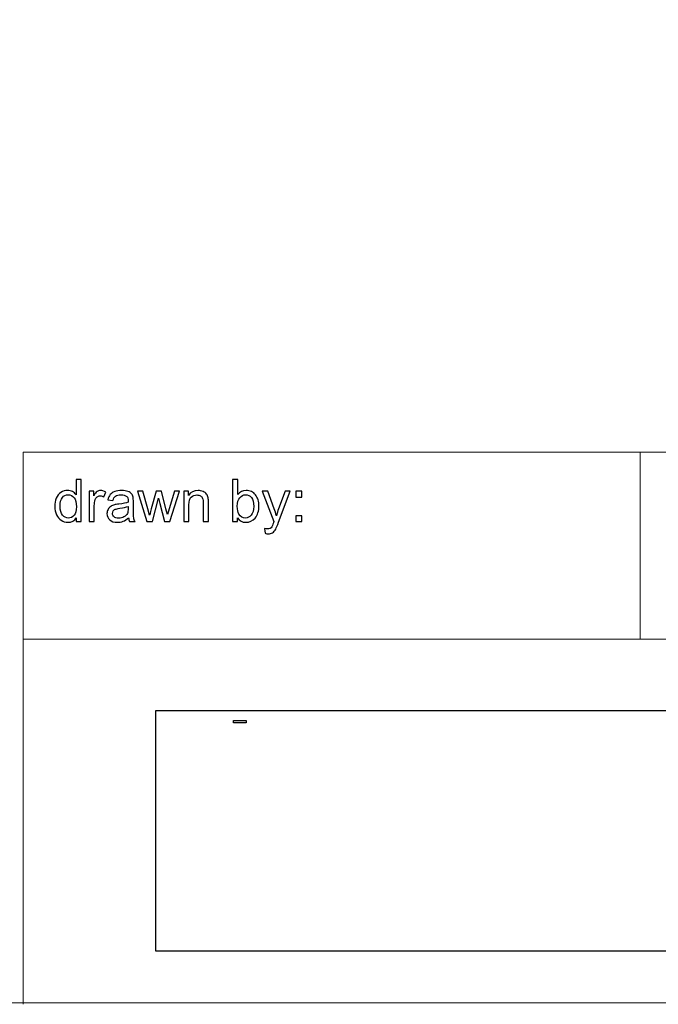
# Model space of a CAD drawing. Units: centimetres. Extents: x -14.1 to 13.6, y -9.7 to 9.3.
# Drawn here: x -2.4 to 0.6, y -9.7 to -5 of the extents above; entities that cross this region are included whole.
import ezdxf

# ---------------------------------------------------------------- set-up
doc = ezdxf.new("R2010")
doc.units = ezdxf.units.CM
doc.header["$MEASUREMENT"] = 0
doc.header["$XCLIPFRAME"] = 0
doc.layers.add('Layer 1', color=7, linetype='Continuous')
doc.layers.add('Layer 6', color=7, linetype='Continuous')
picture_1 = doc.add_image_def('image1.jpg', size_in_pixel=(315, 63))

msp = doc.modelspace()

# ---------------------------------------------------------------- linework, layer by layer
at = {"layer": 'Layer 1', "color": 250, "lineweight": 20}
for points, knots in [([(-14.13735, 9.28148), (-14.13735, 9.28148), (13.56262, 9.28148), (13.56262, 9.28148), (13.56262, 9.28148), (13.56262, 9.28148), (13.56262, -9.71852), (13.56262, -9.71852), (13.56262, -9.71852), (13.56262, -9.71852), (-14.13735, -9.71852), (-14.13735, -9.71852), (-14.13735, -9.71852), (-14.13735, -9.71852), (-14.13735, 9.28148), (-14.13735, 9.28148)], [0, 0, 0, 0, 0.2, 0.2, 0.2, 0.2, 0.4, 0.4, 0.4, 0.4, 0.6, 0.6, 0.6, 0.6, 1, 1, 1, 1]), ([(-2.43151, -7.06715), (-2.43151, -7.06715), (11.26096, -7.06715), (11.26096, -7.06715), (11.26096, -7.06715), (11.26096, -7.06715), (13.58161, -7.06715), (13.58161, -7.06715)], [0, 0, 0, 0, 0.3333333, 0.3333333, 0.3333333, 0.3333333, 1, 1, 1, 1])]:
    msp.add_open_spline(points, degree=3, knots=knots, dxfattribs=at)
for points in [[(-2.43151, -7.06715), (-2.43151, -7.06715), (-2.43151, -9.72513), (-2.43151, -9.72513)], [(0.53719, -7.06715), (0.53719, -7.06715), (0.53719, -7.96813), (0.53719, -7.96813)], [(13.58161, -7.96813), (13.58161, -7.96813), (-2.43151, -7.96813), (-2.43151, -7.96813)]]:
    msp.add_open_spline(points, degree=3, dxfattribs=at)
at = {"layer": 'Layer 1', "color": 250}
for points, knots in [([(-2.1751, -7.40205), (-2.1751, -7.40205), (-2.1751, -7.38342), (-2.1751, -7.38342), (-2.1751, -7.38342), (-2.18413, -7.3981), (-2.19796, -7.40544), (-2.21603, -7.40544), (-2.21603, -7.40544), (-2.22759, -7.40544), (-2.23831, -7.40205), (-2.2482, -7.39556), (-2.2482, -7.39556), (-2.25779, -7.38935), (-2.26541, -7.38032), (-2.27077, -7.36875), (-2.27077, -7.36875), (-2.27614, -7.35718), (-2.27895, -7.34391), (-2.27895, -7.32895), (-2.27895, -7.32895), (-2.27895, -7.31428), (-2.27641, -7.30101), (-2.27162, -7.28916), (-2.27162, -7.28916), (-2.26683, -7.27731), (-2.25948, -7.26828), (-2.2496, -7.26179), (-2.2496, -7.26179), (-2.24001, -7.25558), (-2.229, -7.25247), (-2.21688, -7.25247), (-2.21688, -7.25247), (-2.20812, -7.25247), (-2.20021, -7.25417), (-2.19344, -7.25783), (-2.19344, -7.25783), (-2.18667, -7.26179), (-2.18102, -7.26658), (-2.17651, -7.27251), (-2.17651, -7.27251), (-2.17651, -7.27251), (-2.17651, -7.19998), (-2.17651, -7.19998), (-2.17651, -7.19998), (-2.17651, -7.19998), (-2.15195, -7.19998), (-2.15195, -7.19998), (-2.15195, -7.19998), (-2.15195, -7.19998), (-2.15195, -7.40205), (-2.15195, -7.40205), (-2.15195, -7.40205), (-2.15195, -7.40205), (-2.1751, -7.40205), (-2.1751, -7.40205)], [0, 0, 0, 0, 0.0666667, 0.0666667, 0.0666667, 0.0666667, 0.1333333, 0.1333333, 0.1333333, 0.1333333, 0.2, 0.2, 0.2, 0.2, 0.2666667, 0.2666667, 0.2666667, 0.2666667, 0.3333333, 0.3333333, 0.3333333, 0.3333333, 0.4, 0.4, 0.4, 0.4, 0.4666667, 0.4666667, 0.4666667, 0.4666667, 0.5333333, 0.5333333, 0.5333333, 0.5333333, 0.6, 0.6, 0.6, 0.6, 0.6666667, 0.6666667, 0.6666667, 0.6666667, 0.7333333, 0.7333333, 0.7333333, 0.7333333, 0.8, 0.8, 0.8, 0.8, 0.8666667, 0.8666667, 0.8666667, 0.8666667, 1, 1, 1, 1]), ([(-1.4001, -7.40205), (-1.4001, -7.40205), (-1.42296, -7.40205), (-1.42296, -7.40205), (-1.42296, -7.40205), (-1.42296, -7.40205), (-1.42296, -7.19998), (-1.42296, -7.19998), (-1.42296, -7.19998), (-1.42296, -7.19998), (-1.39841, -7.19998), (-1.39841, -7.19998), (-1.39841, -7.19998), (-1.39841, -7.19998), (-1.39841, -7.27195), (-1.39841, -7.27195), (-1.39841, -7.27195), (-1.3877, -7.25896), (-1.37443, -7.25247), (-1.35834, -7.25247), (-1.35834, -7.25247), (-1.3493, -7.25247), (-1.34056, -7.25417), (-1.33266, -7.25783), (-1.33266, -7.25783), (-1.32448, -7.2615), (-1.31798, -7.26658), (-1.3129, -7.27307), (-1.3129, -7.27307), (-1.30754, -7.27957), (-1.30358, -7.28747), (-1.30049, -7.29678), (-1.30049, -7.29678), (-1.29766, -7.30609), (-1.29626, -7.31597), (-1.29626, -7.3267), (-1.29626, -7.3267), (-1.29626, -7.35181), (-1.30246, -7.37101), (-1.31488, -7.38483), (-1.31488, -7.38483), (-1.32729, -7.39838), (-1.34198, -7.40544), (-1.35946, -7.40544), (-1.35946, -7.40544), (-1.37669, -7.40544), (-1.39024, -7.3981), (-1.4001, -7.38371), (-1.4001, -7.38371), (-1.4001, -7.38371), (-1.4001, -7.40205), (-1.4001, -7.40205)], [0, 0, 0, 0, 0.0714286, 0.0714286, 0.0714286, 0.0714286, 0.1428571, 0.1428571, 0.1428571, 0.1428571, 0.2142857, 0.2142857, 0.2142857, 0.2142857, 0.2857143, 0.2857143, 0.2857143, 0.2857143, 0.3571429, 0.3571429, 0.3571429, 0.3571429, 0.4285714, 0.4285714, 0.4285714, 0.4285714, 0.5, 0.5, 0.5, 0.5, 0.5714286, 0.5714286, 0.5714286, 0.5714286, 0.6428571, 0.6428571, 0.6428571, 0.6428571, 0.7142857, 0.7142857, 0.7142857, 0.7142857, 0.7857143, 0.7857143, 0.7857143, 0.7857143, 0.8571429, 0.8571429, 0.8571429, 0.8571429, 1, 1, 1, 1]), ([(-2.25328, -7.32895), (-2.25328, -7.34786), (-2.24932, -7.36169), (-2.24143, -7.37101), (-2.24143, -7.37101), (-2.23352, -7.38032), (-2.2242, -7.38483), (-2.21349, -7.38483), (-2.21349, -7.38483), (-2.20275, -7.38483), (-2.19344, -7.3806), (-2.18582, -7.37157), (-2.18582, -7.37157), (-2.17848, -7.36282), (-2.17454, -7.34927), (-2.17454, -7.33093), (-2.17454, -7.33093), (-2.17454, -7.31089), (-2.17848, -7.29622), (-2.1861, -7.2869), (-2.1861, -7.2869), (-2.19372, -7.27759), (-2.20333, -7.27279), (-2.21461, -7.27279), (-2.21461, -7.27279), (-2.22561, -7.27279), (-2.23493, -7.27731), (-2.24228, -7.28634), (-2.24228, -7.28634), (-2.2496, -7.29537), (-2.25328, -7.30948), (-2.25328, -7.32895)], [0, 0, 0, 0, 0.1111111, 0.1111111, 0.1111111, 0.1111111, 0.2222222, 0.2222222, 0.2222222, 0.2222222, 0.3333333, 0.3333333, 0.3333333, 0.3333333, 0.4444444, 0.4444444, 0.4444444, 0.4444444, 0.5555556, 0.5555556, 0.5555556, 0.5555556, 0.6666667, 0.6666667, 0.6666667, 0.6666667, 0.7777778, 0.7777778, 0.7777778, 0.7777778, 1, 1, 1, 1]), ([(-2.11329, -7.40205), (-2.11329, -7.40205), (-2.11329, -7.25558), (-2.11329, -7.25558), (-2.11329, -7.25558), (-2.11329, -7.25558), (-2.09099, -7.25558), (-2.09099, -7.25558), (-2.09099, -7.25558), (-2.09099, -7.25558), (-2.09099, -7.27787), (-2.09099, -7.27787), (-2.09099, -7.27787), (-2.08535, -7.26743), (-2.07998, -7.26066), (-2.07519, -7.25727), (-2.07519, -7.25727), (-2.0704, -7.25417), (-2.06503, -7.25247), (-2.05939, -7.25247), (-2.05939, -7.25247), (-2.05092, -7.25247), (-2.04246, -7.25501), (-2.0337, -7.26037), (-2.0337, -7.26037), (-2.0337, -7.26037), (-2.04246, -7.28352), (-2.04246, -7.28352), (-2.04246, -7.28352), (-2.04838, -7.27985), (-2.05431, -7.27787), (-2.06051, -7.27787), (-2.06051, -7.27787), (-2.06588, -7.27787), (-2.07067, -7.27957), (-2.07519, -7.28295), (-2.07519, -7.28295), (-2.07942, -7.28606), (-2.08252, -7.29057), (-2.08422, -7.2965), (-2.08422, -7.2965), (-2.08704, -7.30525), (-2.08845, -7.31484), (-2.08845, -7.32529), (-2.08845, -7.32529), (-2.08845, -7.32529), (-2.08845, -7.40205), (-2.08845, -7.40205), (-2.08845, -7.40205), (-2.08845, -7.40205), (-2.11329, -7.40205), (-2.11329, -7.40205)], [0, 0, 0, 0, 0.0714286, 0.0714286, 0.0714286, 0.0714286, 0.1428571, 0.1428571, 0.1428571, 0.1428571, 0.2142857, 0.2142857, 0.2142857, 0.2142857, 0.2857143, 0.2857143, 0.2857143, 0.2857143, 0.3571429, 0.3571429, 0.3571429, 0.3571429, 0.4285714, 0.4285714, 0.4285714, 0.4285714, 0.5, 0.5, 0.5, 0.5, 0.5714286, 0.5714286, 0.5714286, 0.5714286, 0.6428571, 0.6428571, 0.6428571, 0.6428571, 0.7142857, 0.7142857, 0.7142857, 0.7142857, 0.7857143, 0.7857143, 0.7857143, 0.7857143, 0.8571429, 0.8571429, 0.8571429, 0.8571429, 1, 1, 1, 1]), ([(-1.92364, -7.38399), (-1.93266, -7.39189), (-1.9417, -7.39725), (-1.95017, -7.40064), (-1.95017, -7.40064), (-1.95864, -7.40374), (-1.96766, -7.40544), (-1.97754, -7.40544), (-1.97754, -7.40544), (-1.99362, -7.40544), (-2.00576, -7.40149), (-2.01452, -7.39358), (-2.01452, -7.39358), (-2.02298, -7.38568), (-2.02749, -7.37552), (-2.02749, -7.36339), (-2.02749, -7.36339), (-2.02749, -7.35633), (-2.0258, -7.34984), (-2.02241, -7.34391), (-2.02241, -7.34391), (-2.01931, -7.33799), (-2.01508, -7.33319), (-2.00971, -7.32952), (-2.00971, -7.32952), (-2.00436, -7.32585), (-1.99843, -7.32331), (-1.99193, -7.32133), (-1.99193, -7.32133), (-1.98714, -7.32021), (-1.9798, -7.31879), (-1.96992, -7.31767), (-1.96992, -7.31767), (-1.94988, -7.31541), (-1.93493, -7.31259), (-1.92562, -7.3092), (-1.92562, -7.3092), (-1.92562, -7.30581), (-1.92533, -7.30355), (-1.92533, -7.30271), (-1.92533, -7.30271), (-1.92533, -7.29255), (-1.92787, -7.28549), (-1.93239, -7.28126), (-1.93239, -7.28126), (-1.93888, -7.27561), (-1.94819, -7.27279), (-1.9606, -7.27279), (-1.9606, -7.27279), (-1.97246, -7.27279), (-1.98092, -7.27505), (-1.98658, -7.279), (-1.98658, -7.279), (-1.99222, -7.28323), (-1.99616, -7.29029), (-1.99899, -7.30073), (-1.99899, -7.30073), (-1.99899, -7.30073), (-2.02326, -7.29735), (-2.02326, -7.29735), (-2.02326, -7.29735), (-2.021, -7.28719), (-2.01733, -7.27872), (-2.01225, -7.27223), (-2.01225, -7.27223), (-2.00717, -7.26602), (-1.99984, -7.26094), (-1.99024, -7.25755), (-1.99024, -7.25755), (-1.98092, -7.25417), (-1.96964, -7.25247), (-1.95722, -7.25247), (-1.95722, -7.25247), (-1.94452, -7.25247), (-1.93464, -7.25388), (-1.92674, -7.25671), (-1.92674, -7.25671), (-1.91884, -7.25981), (-1.91319, -7.26348), (-1.90953, -7.26799), (-1.90953, -7.26799), (-1.90586, -7.27223), (-1.90332, -7.27787), (-1.90162, -7.28465), (-1.90162, -7.28465), (-1.90106, -7.28888), (-1.90049, -7.2965), (-1.90049, -7.30751), (-1.90049, -7.30751), (-1.90049, -7.30751), (-1.90049, -7.34081), (-1.90049, -7.34081), (-1.90049, -7.34081), (-1.90049, -7.36367), (-1.89993, -7.37834), (-1.8988, -7.38455), (-1.8988, -7.38455), (-1.89795, -7.39048), (-1.8957, -7.39641), (-1.8926, -7.40205), (-1.8926, -7.40205), (-1.8926, -7.40205), (-1.91856, -7.40205), (-1.91856, -7.40205), (-1.91856, -7.40205), (-1.9211, -7.39697), (-1.92279, -7.39076), (-1.92364, -7.38399)], [0, 0, 0, 0, 0.0357143, 0.0357143, 0.0357143, 0.0357143, 0.0714286, 0.0714286, 0.0714286, 0.0714286, 0.1071429, 0.1071429, 0.1071429, 0.1071429, 0.1428571, 0.1428571, 0.1428571, 0.1428571, 0.1785714, 0.1785714, 0.1785714, 0.1785714, 0.2142857, 0.2142857, 0.2142857, 0.2142857, 0.25, 0.25, 0.25, 0.25, 0.2857143, 0.2857143, 0.2857143, 0.2857143, 0.3214286, 0.3214286, 0.3214286, 0.3214286, 0.3571429, 0.3571429, 0.3571429, 0.3571429, 0.3928571, 0.3928571, 0.3928571, 0.3928571, 0.4285714, 0.4285714, 0.4285714, 0.4285714, 0.4642857, 0.4642857, 0.4642857, 0.4642857, 0.5, 0.5, 0.5, 0.5, 0.5357143, 0.5357143, 0.5357143, 0.5357143, 0.5714286, 0.5714286, 0.5714286, 0.5714286, 0.6071429, 0.6071429, 0.6071429, 0.6071429, 0.6428571, 0.6428571, 0.6428571, 0.6428571, 0.6785714, 0.6785714, 0.6785714, 0.6785714, 0.7142857, 0.7142857, 0.7142857, 0.7142857, 0.75, 0.75, 0.75, 0.75, 0.7857143, 0.7857143, 0.7857143, 0.7857143, 0.8214286, 0.8214286, 0.8214286, 0.8214286, 0.8571429, 0.8571429, 0.8571429, 0.8571429, 0.8928571, 0.8928571, 0.8928571, 0.8928571, 0.9285714, 0.9285714, 0.9285714, 0.9285714, 1, 1, 1, 1]), ([(-1.83502, -7.40205), (-1.83502, -7.40205), (-1.87989, -7.25558), (-1.87989, -7.25558), (-1.87989, -7.25558), (-1.87989, -7.25558), (-1.85421, -7.25558), (-1.85421, -7.25558), (-1.85421, -7.25558), (-1.85421, -7.25558), (-1.83106, -7.34024), (-1.83106, -7.34024), (-1.83106, -7.34024), (-1.83106, -7.34024), (-1.82232, -7.37157), (-1.82232, -7.37157), (-1.82232, -7.37157), (-1.82204, -7.36988), (-1.8195, -7.36), (-1.8147, -7.34137), (-1.8147, -7.34137), (-1.8147, -7.34137), (-1.79156, -7.25558), (-1.79156, -7.25558), (-1.79156, -7.25558), (-1.79156, -7.25558), (-1.76587, -7.25558), (-1.76587, -7.25558), (-1.76587, -7.25558), (-1.76587, -7.25558), (-1.74414, -7.34053), (-1.74414, -7.34053), (-1.74414, -7.34053), (-1.74414, -7.34053), (-1.73681, -7.36847), (-1.73681, -7.36847), (-1.73681, -7.36847), (-1.73681, -7.36847), (-1.72834, -7.34024), (-1.72834, -7.34024), (-1.72834, -7.34024), (-1.72834, -7.34024), (-1.70321, -7.25558), (-1.70321, -7.25558), (-1.70321, -7.25558), (-1.70321, -7.25558), (-1.67923, -7.25558), (-1.67923, -7.25558), (-1.67923, -7.25558), (-1.67923, -7.25558), (-1.72495, -7.40205), (-1.72495, -7.40205), (-1.72495, -7.40205), (-1.72495, -7.40205), (-1.75063, -7.40205), (-1.75063, -7.40205), (-1.75063, -7.40205), (-1.75063, -7.40205), (-1.77378, -7.31428), (-1.77378, -7.31428), (-1.77378, -7.31428), (-1.77378, -7.31428), (-1.7797, -7.28944), (-1.7797, -7.28944), (-1.7797, -7.28944), (-1.7797, -7.28944), (-1.80905, -7.40205), (-1.80905, -7.40205), (-1.80905, -7.40205), (-1.80905, -7.40205), (-1.83502, -7.40205), (-1.83502, -7.40205)], [0, 0, 0, 0, 0.0526316, 0.0526316, 0.0526316, 0.0526316, 0.1052632, 0.1052632, 0.1052632, 0.1052632, 0.1578947, 0.1578947, 0.1578947, 0.1578947, 0.2105263, 0.2105263, 0.2105263, 0.2105263, 0.2631579, 0.2631579, 0.2631579, 0.2631579, 0.3157895, 0.3157895, 0.3157895, 0.3157895, 0.3684211, 0.3684211, 0.3684211, 0.3684211, 0.4210526, 0.4210526, 0.4210526, 0.4210526, 0.4736842, 0.4736842, 0.4736842, 0.4736842, 0.5263158, 0.5263158, 0.5263158, 0.5263158, 0.5789474, 0.5789474, 0.5789474, 0.5789474, 0.6315789, 0.6315789, 0.6315789, 0.6315789, 0.6842105, 0.6842105, 0.6842105, 0.6842105, 0.7368421, 0.7368421, 0.7368421, 0.7368421, 0.7894737, 0.7894737, 0.7894737, 0.7894737, 0.8421053, 0.8421053, 0.8421053, 0.8421053, 0.8947368, 0.8947368, 0.8947368, 0.8947368, 1, 1, 1, 1]), ([(-1.65834, -7.40205), (-1.65834, -7.40205), (-1.65834, -7.25558), (-1.65834, -7.25558), (-1.65834, -7.25558), (-1.65834, -7.25558), (-1.63606, -7.25558), (-1.63606, -7.25558), (-1.63606, -7.25558), (-1.63606, -7.25558), (-1.63606, -7.27646), (-1.63606, -7.27646), (-1.63606, -7.27646), (-1.62532, -7.26037), (-1.60981, -7.25247), (-1.58949, -7.25247), (-1.58949, -7.25247), (-1.58074, -7.25247), (-1.57256, -7.25388), (-1.56521, -7.25699), (-1.56521, -7.25699), (-1.55759, -7.26037), (-1.55224, -7.26433), (-1.54856, -7.26969), (-1.54856, -7.26969), (-1.54489, -7.27477), (-1.54235, -7.28098), (-1.54066, -7.28803), (-1.54066, -7.28803), (-1.53981, -7.29255), (-1.53954, -7.30045), (-1.53954, -7.31202), (-1.53954, -7.31202), (-1.53954, -7.31202), (-1.53954, -7.40205), (-1.53954, -7.40205), (-1.53954, -7.40205), (-1.53954, -7.40205), (-1.56436, -7.40205), (-1.56436, -7.40205), (-1.56436, -7.40205), (-1.56436, -7.40205), (-1.56436, -7.31287), (-1.56436, -7.31287), (-1.56436, -7.31287), (-1.56436, -7.30299), (-1.56521, -7.29537), (-1.56719, -7.29029), (-1.56719, -7.29029), (-1.56917, -7.28521), (-1.57256, -7.28126), (-1.57735, -7.27844), (-1.57735, -7.27844), (-1.58243, -7.27533), (-1.58807, -7.27392), (-1.59457, -7.27392), (-1.59457, -7.27392), (-1.60529, -7.27392), (-1.61432, -7.27731), (-1.62194, -7.2838), (-1.62194, -7.2838), (-1.62984, -7.29057), (-1.63352, -7.30327), (-1.63352, -7.32218), (-1.63352, -7.32218), (-1.63352, -7.32218), (-1.63352, -7.40205), (-1.63352, -7.40205), (-1.63352, -7.40205), (-1.63352, -7.40205), (-1.65834, -7.40205), (-1.65834, -7.40205)], [0, 0, 0, 0, 0.0526316, 0.0526316, 0.0526316, 0.0526316, 0.1052632, 0.1052632, 0.1052632, 0.1052632, 0.1578947, 0.1578947, 0.1578947, 0.1578947, 0.2105263, 0.2105263, 0.2105263, 0.2105263, 0.2631579, 0.2631579, 0.2631579, 0.2631579, 0.3157895, 0.3157895, 0.3157895, 0.3157895, 0.3684211, 0.3684211, 0.3684211, 0.3684211, 0.4210526, 0.4210526, 0.4210526, 0.4210526, 0.4736842, 0.4736842, 0.4736842, 0.4736842, 0.5263158, 0.5263158, 0.5263158, 0.5263158, 0.5789474, 0.5789474, 0.5789474, 0.5789474, 0.6315789, 0.6315789, 0.6315789, 0.6315789, 0.6842105, 0.6842105, 0.6842105, 0.6842105, 0.7368421, 0.7368421, 0.7368421, 0.7368421, 0.7894737, 0.7894737, 0.7894737, 0.7894737, 0.8421053, 0.8421053, 0.8421053, 0.8421053, 0.8947368, 0.8947368, 0.8947368, 0.8947368, 1, 1, 1, 1]), ([(-1.4004, -7.32783), (-1.4004, -7.34532), (-1.39786, -7.35802), (-1.39333, -7.36564), (-1.39333, -7.36564), (-1.38544, -7.37863), (-1.3747, -7.38483), (-1.36145, -7.38483), (-1.36145, -7.38483), (-1.35072, -7.38483), (-1.34141, -7.38032), (-1.33351, -7.37072), (-1.33351, -7.37072), (-1.3256, -7.36141), (-1.32166, -7.3473), (-1.32166, -7.32867), (-1.32166, -7.32867), (-1.32166, -7.30948), (-1.32532, -7.29537), (-1.33294, -7.28634), (-1.33294, -7.28634), (-1.34056, -7.27731), (-1.3496, -7.27279), (-1.36031, -7.27279), (-1.36031, -7.27279), (-1.37132, -7.27279), (-1.38063, -7.27759), (-1.38854, -7.2869), (-1.38854, -7.2869), (-1.39644, -7.29622), (-1.4004, -7.31005), (-1.4004, -7.32783)], [0, 0, 0, 0, 0.1111111, 0.1111111, 0.1111111, 0.1111111, 0.2222222, 0.2222222, 0.2222222, 0.2222222, 0.3333333, 0.3333333, 0.3333333, 0.3333333, 0.4444444, 0.4444444, 0.4444444, 0.4444444, 0.5555556, 0.5555556, 0.5555556, 0.5555556, 0.6666667, 0.6666667, 0.6666667, 0.6666667, 0.7777778, 0.7777778, 0.7777778, 0.7777778, 1, 1, 1, 1]), ([(-1.26717, -7.45849), (-1.26717, -7.45849), (-1.27, -7.43507), (-1.27, -7.43507), (-1.27, -7.43507), (-1.26436, -7.43648), (-1.25984, -7.43733), (-1.25561, -7.43733), (-1.25561, -7.43733), (-1.25024, -7.43733), (-1.24572, -7.43648), (-1.24262, -7.43451), (-1.24262, -7.43451), (-1.23923, -7.43281), (-1.23642, -7.43027), (-1.23444, -7.42689), (-1.23444, -7.42689), (-1.23275, -7.42435), (-1.23021, -7.41814), (-1.22682, -7.40854), (-1.22682, -7.40854), (-1.22626, -7.40713), (-1.22569, -7.40515), (-1.22457, -7.40233), (-1.22457, -7.40233), (-1.22457, -7.40233), (-1.28016, -7.25558), (-1.28016, -7.25558), (-1.28016, -7.25558), (-1.28016, -7.25558), (-1.25334, -7.25558), (-1.25334, -7.25558), (-1.25334, -7.25558), (-1.25334, -7.25558), (-1.22286, -7.34053), (-1.22286, -7.34053), (-1.22286, -7.34053), (-1.21891, -7.35125), (-1.21553, -7.36254), (-1.21243, -7.37439), (-1.21243, -7.37439), (-1.20933, -7.36282), (-1.20594, -7.35181), (-1.20198, -7.34109), (-1.20198, -7.34109), (-1.20198, -7.34109), (-1.17094, -7.25558), (-1.17094, -7.25558), (-1.17094, -7.25558), (-1.17094, -7.25558), (-1.1461, -7.25558), (-1.1461, -7.25558), (-1.1461, -7.25558), (-1.1461, -7.25558), (-1.20171, -7.40459), (-1.20171, -7.40459), (-1.20171, -7.40459), (-1.20762, -7.42068), (-1.21243, -7.43168), (-1.21553, -7.43789), (-1.21553, -7.43789), (-1.22005, -7.44608), (-1.22513, -7.452), (-1.23077, -7.45567), (-1.23077, -7.45567), (-1.23642, -7.45962), (-1.24318, -7.4616), (-1.25109, -7.4616), (-1.25109, -7.4616), (-1.25588, -7.4616), (-1.26125, -7.46047), (-1.26717, -7.45849)], [0, 0, 0, 0, 0.0526316, 0.0526316, 0.0526316, 0.0526316, 0.1052632, 0.1052632, 0.1052632, 0.1052632, 0.1578947, 0.1578947, 0.1578947, 0.1578947, 0.2105263, 0.2105263, 0.2105263, 0.2105263, 0.2631579, 0.2631579, 0.2631579, 0.2631579, 0.3157895, 0.3157895, 0.3157895, 0.3157895, 0.3684211, 0.3684211, 0.3684211, 0.3684211, 0.4210526, 0.4210526, 0.4210526, 0.4210526, 0.4736842, 0.4736842, 0.4736842, 0.4736842, 0.5263158, 0.5263158, 0.5263158, 0.5263158, 0.5789474, 0.5789474, 0.5789474, 0.5789474, 0.6315789, 0.6315789, 0.6315789, 0.6315789, 0.6842105, 0.6842105, 0.6842105, 0.6842105, 0.7368421, 0.7368421, 0.7368421, 0.7368421, 0.7894737, 0.7894737, 0.7894737, 0.7894737, 0.8421053, 0.8421053, 0.8421053, 0.8421053, 0.8947368, 0.8947368, 0.8947368, 0.8947368, 1, 1, 1, 1]), ([(-1.11816, -7.2838), (-1.11816, -7.2838), (-1.11816, -7.25558), (-1.11816, -7.25558), (-1.11816, -7.25558), (-1.11816, -7.25558), (-1.08967, -7.25558), (-1.08967, -7.25558), (-1.08967, -7.25558), (-1.08967, -7.25558), (-1.08967, -7.2838), (-1.08967, -7.2838), (-1.08967, -7.2838), (-1.08967, -7.2838), (-1.11816, -7.2838), (-1.11816, -7.2838)], [0, 0, 0, 0, 0.2, 0.2, 0.2, 0.2, 0.4, 0.4, 0.4, 0.4, 0.6, 0.6, 0.6, 0.6, 1, 1, 1, 1]), ([(-1.92562, -7.32867), (-1.93464, -7.33234), (-1.94819, -7.33545), (-1.96597, -7.33799), (-1.96597, -7.33799), (-1.97642, -7.3394), (-1.98346, -7.34109), (-1.9877, -7.34278), (-1.9877, -7.34278), (-1.99193, -7.34476), (-1.99532, -7.3473), (-1.99758, -7.35097), (-1.99758, -7.35097), (-1.99984, -7.35464), (-2.00097, -7.35831), (-2.00097, -7.36282), (-2.00097, -7.36282), (-2.00097, -7.36931), (-1.99843, -7.37496), (-1.99335, -7.37919), (-1.99335, -7.37919), (-1.98854, -7.38371), (-1.98121, -7.38596), (-1.97161, -7.38596), (-1.97161, -7.38596), (-1.96202, -7.38596), (-1.95356, -7.38371), (-1.94594, -7.37975), (-1.94594, -7.37975), (-1.93859, -7.37552), (-1.93295, -7.36959), (-1.92956, -7.36254), (-1.92956, -7.36254), (-1.92702, -7.35689), (-1.92562, -7.34871), (-1.92562, -7.3377), (-1.92562, -7.3377), (-1.92562, -7.3377), (-1.92562, -7.32867), (-1.92562, -7.32867)], [0, 0, 0, 0, 0.0909091, 0.0909091, 0.0909091, 0.0909091, 0.1818182, 0.1818182, 0.1818182, 0.1818182, 0.2727273, 0.2727273, 0.2727273, 0.2727273, 0.3636364, 0.3636364, 0.3636364, 0.3636364, 0.4545455, 0.4545455, 0.4545455, 0.4545455, 0.5454545, 0.5454545, 0.5454545, 0.5454545, 0.6363636, 0.6363636, 0.6363636, 0.6363636, 0.7272727, 0.7272727, 0.7272727, 0.7272727, 0.8181818, 0.8181818, 0.8181818, 0.8181818, 1, 1, 1, 1]), ([(-1.11816, -7.40205), (-1.11816, -7.40205), (-1.11816, -7.37383), (-1.11816, -7.37383), (-1.11816, -7.37383), (-1.11816, -7.37383), (-1.08967, -7.37383), (-1.08967, -7.37383), (-1.08967, -7.37383), (-1.08967, -7.37383), (-1.08967, -7.40205), (-1.08967, -7.40205), (-1.08967, -7.40205), (-1.08967, -7.40205), (-1.11816, -7.40205), (-1.11816, -7.40205)], [0, 0, 0, 0, 0.2, 0.2, 0.2, 0.2, 0.4, 0.4, 0.4, 0.4, 0.6, 0.6, 0.6, 0.6, 1, 1, 1, 1])]:
    msp.add_open_spline(points, degree=3, knots=knots, dxfattribs=at)
at = {"layer": 'Layer 6', "color": 7}
msp.add_open_spline([(-1.79343, -8.31238), (-1.79343, -8.31238), (3.43951, -8.31238), (3.43951, -8.31238), (3.43951, -8.31238), (3.43951, -8.31238), (3.43951, -9.4677), (3.43951, -9.4677), (3.43951, -9.4677), (3.43951, -9.4677), (-1.79343, -9.4677), (-1.79343, -9.4677), (-1.79343, -9.4677), (-1.79343, -9.4677), (-1.79343, -8.31238), (-1.79343, -8.31238)], degree=3, knots=[0, 0, 0, 0, 0.2, 0.2, 0.2, 0.2, 0.4, 0.4, 0.4, 0.4, 0.6, 0.6, 0.6, 0.6, 1, 1, 1, 1], dxfattribs=at)

# ---------------------------------------------------------------- referenced raster images: frames only (the image files are external)
at = {"layer": 'Layer 1', "color": 250}
image = msp.add_image(picture_1, insert=(-1.40622, -9.35662), size_in_units=(4.375, 0.875), dxfattribs=at)
image.set_boundary_path([(-1.4062, -9.3566), (2.98, -8.4751)])
image.dxf.flags = 3

doc.saveas('drawing.dxf')
